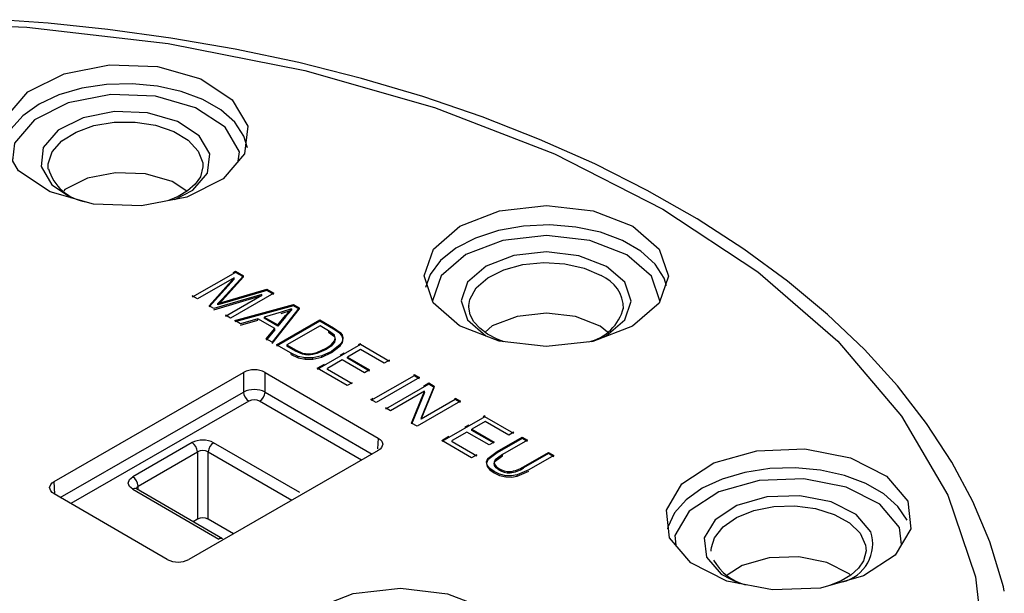
# Model space of a CAD drawing. Units: millimetres. Extents: x 5 to 292, y 2 to 415.
# Drawn here: x 222 to 235, y 283 to 291 of the extents above; entities that cross this region are included whole.
import ezdxf

# ---------------------------------------------------------------- set-up
doc = ezdxf.new("R2010")
doc.units = ezdxf.units.MM

msp = doc.modelspace()

# ---------------------------------------------------------------- linework, layer by layer
for p, q in [((222.6393, 288.5589), (222.6376, 288.5863)), ((224.6654, 288.6048), (224.6655, 288.5863)), ((225.0602, 287.2038), (225.0934, 287.223)), ((225.0934, 287.223), (225.1981, 287.1624)), ((225.0934, 287.2066), (225.0934, 287.223)), ((225.0934, 287.2066), (224.5268, 286.8806)), ((225.0762, 287.1357), (224.5938, 286.8581)), ((224.7457, 286.7702), (225.0762, 287.1357)), ((225.0762, 287.1193), (224.7457, 286.7538)), ((225.1981, 287.1624), (224.9212, 286.8595)), ((224.9212, 286.8432), (225.1981, 287.146)), ((225.0762, 287.1193), (225.0762, 287.1357)), ((225.1981, 287.146), (225.0934, 287.2066)), ((225.1981, 287.146), (225.1981, 287.1624)), ((224.9811, 286.8328), (225.5011, 286.9868)), ((225.5011, 286.9705), (224.9811, 286.8165)), ((225.5011, 286.9868), (225.5946, 286.9326)), ((225.5011, 286.9705), (225.5011, 286.9868)), ((225.5946, 286.9163), (225.5011, 286.9705)), ((224.5938, 286.8581), (224.5268, 286.8969)), ((225.4353, 286.9183), (224.8084, 286.7338)), ((224.8084, 286.7175), (225.4353, 286.902)), ((224.9212, 286.8595), (224.8624, 286.7967)), ((224.8624, 286.7804), (224.9212, 286.8432)), ((224.8624, 286.7967), (224.9811, 286.8328)), ((224.9212, 286.8432), (224.9212, 286.8595)), ((225.4353, 286.902), (224.961, 286.6291)), ((224.9811, 286.8165), (224.9811, 286.8328)), ((225.5946, 286.9326), (225.028, 286.6066)), ((225.4353, 286.902), (225.4353, 286.9183)), ((224.8084, 286.7338), (224.7457, 286.7702)), ((224.9811, 286.8165), (224.8624, 286.7804)), ((224.8624, 286.7804), (224.8624, 286.7967)), ((225.0825, 286.5751), (225.8508, 286.7843)), ((225.8508, 286.7679), (225.0825, 286.5588)), ((225.9257, 286.7409), (225.574, 286.2904)), ((225.574, 286.274), (225.9257, 286.7246)), ((225.8271, 286.7293), (225.6906, 286.6834)), ((225.6906, 286.6671), (225.8271, 286.7129)), ((225.7468, 286.6401), (225.8271, 286.7293)), ((225.8271, 286.7129), (225.7468, 286.6238)), ((225.8271, 286.7293), (225.8271, 286.7129)), ((225.8508, 286.7843), (225.9257, 286.7409)), ((225.8508, 286.7679), (225.8508, 286.7843)), ((225.9257, 286.7246), (225.8508, 286.7679)), ((225.9257, 286.7409), (225.9257, 286.7246)), ((228.1462, 286.7431), (228.1469, 286.7741)), ((225.028, 286.6066), (224.961, 286.6454)), ((225.1563, 286.5323), (225.0825, 286.5751)), ((225.3855, 286.5977), (225.1563, 286.5323)), ((225.1563, 286.516), (225.3855, 286.5813)), ((225.6052, 286.4705), (225.3855, 286.5977)), ((225.3855, 286.5813), (225.3855, 286.5977)), ((225.6906, 286.6834), (225.4667, 286.6212)), ((225.4667, 286.6212), (225.6447, 286.518)), ((225.4667, 286.6212), (225.4667, 286.6049)), ((225.6447, 286.5017), (225.4667, 286.6049)), ((225.6295, 286.2582), (226.1961, 286.5842)), ((226.1961, 286.5679), (225.6295, 286.2419)), ((225.6447, 286.518), (225.7468, 286.6401)), ((225.7468, 286.6238), (225.6447, 286.5017)), ((225.7468, 286.6401), (225.7468, 286.6238)), ((226.1961, 286.5842), (226.3771, 286.4794)), ((226.1961, 286.5679), (226.1961, 286.5842)), ((226.3771, 286.4631), (226.1961, 286.5679)), ((225.4948, 286.3362), (225.6052, 286.4705)), ((225.6052, 286.4541), (225.4948, 286.3199)), ((225.6052, 286.4541), (225.6052, 286.4705)), ((225.6447, 286.518), (225.6447, 286.5017)), ((226.1988, 286.5055), (225.7659, 286.2564)), ((226.3091, 286.4416), (226.1988, 286.5055)), ((226.3874, 286.3828), (226.3091, 286.4416)), ((226.3091, 286.4416), (226.3091, 286.4252)), ((226.3771, 286.4794), (226.4624, 286.4206)), ((226.3771, 286.4631), (226.3771, 286.4794)), ((226.4624, 286.4042), (226.3771, 286.4631)), ((229.9615, 286.4225), (229.8684, 286.5032)), ((225.574, 286.2904), (225.4948, 286.3362)), ((226.3091, 286.4252), (226.3874, 286.3665)), ((226.3888, 286.3079), (226.3888, 286.2916)), ((226.4624, 286.4042), (226.4624, 286.4206)), ((225.819, 286.1484), (225.6295, 286.2582)), ((225.7659, 286.2564), (225.878, 286.1915)), ((225.7659, 286.2564), (225.7659, 286.2401)), ((225.878, 286.1751), (225.7659, 286.2401)), ((225.878, 286.1915), (225.9698, 286.1504)), ((225.878, 286.1915), (225.878, 286.1751)), ((226.1563, 286.1588), (226.2796, 286.2137)), ((226.2796, 286.1973), (226.1563, 286.1425)), ((226.7274, 286.2601), (226.1608, 285.9341)), ((226.2796, 286.2137), (226.2796, 286.1973)), ((226.4638, 286.2609), (226.3501, 286.1715)), ((226.3501, 286.1552), (226.4638, 286.2446)), ((226.4638, 286.2446), (226.4638, 286.2609)), ((226.7301, 286.1978), (226.5565, 286.0979)), ((226.7022, 286.262), (226.7274, 286.2765)), ((226.7274, 286.2601), (226.7274, 286.2765)), ((227.1072, 286.0402), (226.7274, 286.2601)), ((227.0403, 286.018), (226.7301, 286.1978)), ((225.9127, 286.1051), (225.819, 286.1484)), ((225.819, 286.1321), (225.819, 286.1484)), ((225.819, 286.1321), (225.9127, 286.0888)), ((225.9698, 286.134), (225.878, 286.1751)), ((226.0038, 286.0852), (225.9127, 286.1051)), ((225.9127, 286.0888), (225.9127, 286.1051)), ((225.9127, 286.0888), (226.0038, 286.0688)), ((225.9698, 286.1504), (225.9698, 286.134)), ((226.1032, 286.087), (226.0038, 286.0852)), ((226.0038, 286.0688), (226.0038, 286.0852)), ((226.0038, 286.0688), (226.1032, 286.0707)), ((226.0464, 286.1236), (226.0464, 286.1399)), ((226.2217, 286.1138), (226.1032, 286.087)), ((226.1032, 286.0707), (226.2217, 286.0974)), ((226.1032, 286.0707), (226.1032, 286.087)), ((226.1563, 286.1588), (226.1563, 286.1425)), ((226.3501, 286.1715), (226.2217, 286.1138)), ((226.2217, 286.0974), (226.3501, 286.1552)), ((226.2217, 286.0974), (226.2217, 286.1138)), ((226.49, 286.0597), (226.2972, 285.9487)), ((226.4622, 286.1239), (226.515, 286.1543)), ((226.7806, 285.8914), (226.49, 286.0597)), ((226.5565, 286.0979), (226.8471, 285.9296)), ((226.5565, 286.0816), (226.5565, 286.0979)), ((226.8471, 285.9133), (226.5565, 286.0816)), ((227.1072, 286.0565), (227.0403, 286.018)), ((226.1608, 285.9505), (226.2556, 286.005)), ((226.5527, 285.7234), (226.1608, 285.9505)), ((226.2972, 285.9324), (226.2972, 285.9487)), ((226.6196, 285.7456), (226.2972, 285.9324)), ((226.8471, 285.9296), (226.7806, 285.8914)), ((222.7175, 284.4693), (225.1967, 285.8957)), ((225.1967, 285.8957), (225.1967, 285.6392)), ((225.4793, 285.6389), (225.4794, 285.8954)), ((225.4794, 285.8954), (226.9619, 285.0366)), ((227.431, 285.8526), (226.8644, 285.5266)), ((227.5005, 285.8287), (226.9339, 285.5027)), ((227.431, 285.8689), (227.5005, 285.8287)), ((227.431, 285.8526), (227.431, 285.8689)), ((227.5005, 285.8123), (227.431, 285.8526)), ((226.6196, 285.7619), (226.5527, 285.7234)), ((227.6223, 285.7418), (227.0557, 285.4158)), ((227.6936, 285.7168), (227.5246, 285.3011)), ((227.5246, 285.2847), (227.6936, 285.7005)), ((227.5528, 285.7181), (227.6223, 285.7581)), ((227.6223, 285.7581), (227.6936, 285.7168)), ((227.6223, 285.7418), (227.6223, 285.7581)), ((227.6936, 285.7005), (227.6223, 285.7418)), ((227.6936, 285.7005), (227.6936, 285.7168)), ((222.798, 284.2592), (225.1967, 285.6392)), ((225.4793, 285.6389), (226.8809, 284.8271)), ((226.8644, 285.5429), (226.8924, 285.559)), ((226.9339, 285.5027), (226.8644, 285.5429)), ((227.5676, 285.6497), (227.1223, 285.3935)), ((227.3982, 285.2337), (227.5676, 285.6497)), ((227.5676, 285.6334), (227.3982, 285.2174)), ((227.9695, 285.5407), (227.5246, 285.2847)), ((227.5676, 285.6334), (227.5676, 285.6497)), ((227.9695, 285.557), (228.0361, 285.5184)), ((227.9695, 285.5407), (227.9695, 285.557)), ((228.0361, 285.5021), (227.9695, 285.5407)), ((225.2672, 285.5195), (222.9368, 284.1788)), ((226.7419, 284.7471), (225.4085, 285.5194)), ((227.1223, 285.3935), (227.0557, 285.4321)), ((228.0361, 285.5184), (227.4695, 285.1924)), ((227.5246, 285.3011), (227.5246, 285.2847)), ((228.3582, 285.3155), (227.7916, 284.9895)), ((228.333, 285.3174), (228.3582, 285.3319)), ((228.3582, 285.3155), (228.3582, 285.3319)), ((228.7379, 285.0956), (228.3582, 285.3155)), ((227.4695, 285.1924), (227.3982, 285.2337)), ((228.0929, 285.1793), (228.1458, 285.2096)), ((228.3608, 285.2531), (228.1873, 285.1533)), ((228.1873, 285.1533), (228.4778, 284.985)), ((228.1873, 285.137), (228.1873, 285.1533)), ((228.6711, 285.0734), (228.3608, 285.2531)), ((226.9619, 285.0366), (226.9533, 284.8943)), ((227.7916, 285.0059), (227.8864, 285.0604)), ((228.1208, 285.115), (227.9279, 285.0041)), ((228.4113, 284.9468), (228.1208, 285.115)), ((228.4778, 284.9687), (228.1873, 285.137)), ((228.5198, 284.8603), (228.8472, 285.0486)), ((228.8472, 285.0323), (228.5198, 284.8439)), ((228.7379, 285.1119), (228.6711, 285.0734)), ((228.8472, 285.0486), (228.9167, 285.0084)), ((228.8472, 285.0323), (228.8472, 285.0486)), ((228.9167, 284.992), (228.8472, 285.0323)), ((224.5231, 284.9764), (223.7464, 284.5295)), ((225.933, 284.3233), (224.8059, 284.9761)), ((228.1835, 284.7788), (227.7916, 285.0059)), ((227.9279, 284.9877), (227.9279, 285.0041)), ((228.2503, 284.801), (227.9279, 284.9877)), ((228.4778, 284.985), (228.4113, 284.9468)), ((228.9167, 285.0084), (228.5897, 284.8202)), ((223.817, 284.4084), (224.5937, 284.8553)), ((226.9615, 284.8734), (224.4822, 283.447)), ((224.5937, 284.8553), (224.5937, 283.9732)), ((224.7351, 283.973), (224.7351, 284.8551)), ((224.7351, 284.8551), (225.8287, 284.2217)), ((226.9523, 284.8774), (226.9517, 284.8678)), ((228.2503, 284.8173), (228.1835, 284.7788)), ((228.3974, 284.7669), (228.5198, 284.8603)), ((228.5198, 284.8439), (228.3974, 284.7505)), ((228.3974, 284.7505), (228.3974, 284.7669)), ((228.5897, 284.8202), (228.4933, 284.7502)), ((228.4933, 284.7339), (228.5897, 284.8039)), ((228.5198, 284.8439), (228.5198, 284.8603)), ((228.5897, 284.8039), (228.5897, 284.8202)), ((228.8638, 284.6615), (229.1908, 284.8496)), ((229.1908, 284.8333), (228.8638, 284.6451)), ((229.2603, 284.8094), (228.9329, 284.621)), ((229.1908, 284.8496), (229.2603, 284.8094)), ((229.1908, 284.8333), (229.1908, 284.8496)), ((229.2603, 284.793), (229.1908, 284.8333)), ((228.483, 284.694), (228.483, 284.6776)), ((228.5402, 284.6228), (228.5402, 284.6391)), ((228.8638, 284.6451), (228.8638, 284.6615)), ((228.687, 284.5811), (228.687, 284.5974)), ((228.9329, 284.621), (228.7793, 284.5534)), ((228.7793, 284.5371), (228.9329, 284.6047)), ((228.7793, 284.5371), (228.7793, 284.5534)), ((222.7277, 284.2999), (222.7175, 284.4693)), ((223.7953, 284.3901), (223.817, 284.4084)), ((223.8185, 284.3581), (223.817, 284.4084)), ((224.1996, 283.4473), (222.717, 284.3061)), ((223.7459, 284.3662), (224.873, 283.7134)), ((224.9231, 283.7183), (223.7961, 284.3711)), ((224.5937, 283.9732), (224.5382, 283.9412)), ((225.0646, 283.7821), (224.7351, 283.973)), ((233.8121, 283.6416), (233.7871, 283.8676)), ((233.3465, 283.5984), (233.3482, 283.5569))]:
    msp.add_line(p, q)
at = {"flags": 128}
for points in [[(220.4724, 290.4891), (222.359, 290.4159), (224.2126, 290.2011), (226.002, 289.8485), (227.6965, 289.3641), (229.2668, 288.7562), (230.686, 288.0351)], [(235.1577, 283.031), (235.1468, 283.0888), (234.9669, 283.6777), (234.7453, 284.2045), (234.4691, 284.7218), (234.1394, 285.2274), (233.7576, 285.7193), (233.3255, 286.1954), (232.845, 286.6539), (232.3182, 287.0931), (231.7474, 287.5114), (231.1349, 287.9073), (230.4833, 288.2796), (229.7954, 288.6269), (229.074, 288.9481), (228.3221, 289.2422), (227.5433, 289.5082), (226.7412, 289.7451), (225.9203, 289.9522), (225.0862, 290.1287), (224.2472, 290.2739), (223.4186, 290.3873), (222.6403, 290.4675), (222.0031, 290.5148)], [(223.2312, 288.1008), (222.6669, 288.2621), (222.2524, 288.5359), (222.051, 288.8803), (222.0933, 289.243), (222.3728, 289.5688), (222.8469, 289.808), (223.4436, 289.9243), (224.0719, 289.8999)], [(224.0719, 289.8999), (224.6362, 289.7386), (225.0506, 289.4648), (225.2521, 289.1204), (225.2098, 288.7577), (224.9303, 288.4319), (224.4562, 288.1927), (223.8595, 288.0764), (223.2312, 288.1008)], [(224.0691, 289.6462), (223.7382, 289.6768), (223.4034, 289.667), (223.0795, 289.6172), (222.7806, 289.5297), (222.5197, 289.4081), (222.3083, 289.258), (222.1556, 289.0857), (222.0683, 288.8989), (222.0532, 288.826)], [(224.0431, 289.5117), (223.458, 289.5344), (222.9021, 289.4261), (222.4604, 289.2033), (222.2, 288.8998), (222.1734, 288.6711)], [(225.2482, 288.8373), (225.201, 288.9906), (225.0814, 289.1714), (224.8993, 289.3338), (224.6627, 289.4709), (224.3819, 289.5765), (224.0691, 289.6462)], [(225.1281, 288.6624), (225.1424, 288.7856), (224.9548, 289.1065), (224.5687, 289.3614), (224.0431, 289.5117)], [(223.9417, 289.2946), (223.5082, 289.3115), (223.0963, 289.2313), (222.769, 289.0661), (222.576, 288.8412), (222.5469, 288.5908), (222.686, 288.353), (222.9434, 288.1831)], [(224.2967, 288.1616), (224.5341, 288.2813), (224.7271, 288.5062), (224.7562, 288.7566), (224.6171, 288.9944), (224.331, 289.1833), (223.9417, 289.2946)], [(222.6376, 288.5863), (222.6393, 288.6278), (222.6929, 288.7842), (222.8175, 288.9264), (223.004, 289.044), (223.2386, 289.1281), (223.5037, 289.1726), (223.7799, 289.1742), (224.0465, 289.1326), (224.2838, 289.0511), (224.4742, 288.9357), (224.6037, 288.7949), (224.6625, 288.6391), (224.6654, 288.6048)], [(223.912, 288.4962), (223.5227, 288.5113), (223.153, 288.4393), (222.8592, 288.2911), (222.8432, 288.2724)], [(224.6635, 288.6013), (224.6655, 288.5899), (224.6319, 288.4574), (224.5643, 288.3609), (224.4645, 288.2726), (224.3402, 288.1975), (224.2148, 288.1456)], [(224.4563, 288.2677), (224.2617, 288.3962), (223.912, 288.4962)], [(230.686, 288.0351), (231.9303, 287.2134), (232.978, 286.3048), (233.8114, 285.325), (234.4162, 284.2908), (234.7819, 283.22), (234.9023, 282.1307), (234.7755, 281.0416), (234.4035, 279.9715), (233.7927, 278.9385), (232.9535, 277.9603), (231.9005, 277.0539), (230.6515, 276.2345), (229.2278, 275.5162), (227.6541, 274.9113), (225.9569, 274.4302), (224.1653, 274.0811), (222.3105, 273.87), (220.4236, 273.8005)], [(228.0268, 286.5052), (227.6809, 286.8052), (227.5601, 287.1588), (227.6829, 287.5121), (228.0306, 287.8114), (228.5503, 288.0111), (229.1628, 288.0809), (229.7749, 288.0099), (230.2934, 287.8092)], [(230.7359, 287.029), (230.7032, 287.1293), (230.5852, 287.3157), (230.4006, 287.483), (230.158, 287.6236), (229.8687, 287.7307), (229.5463, 287.7994), (229.2058, 287.8265), (228.8632, 287.8108), (228.5345, 287.7529), (228.235, 287.6555), (227.9788, 287.5233), (227.7778, 287.3623), (227.6415, 287.1802), (227.5803, 287.01)], [(230.2934, 287.8092), (230.6393, 287.5092), (230.7601, 287.1556), (230.6373, 286.8023), (230.2896, 286.503), (229.7699, 286.3032), (229.1574, 286.2335), (228.5453, 286.3044), (228.0268, 286.5052)], [(230.2151, 287.4376), (229.7325, 287.6244), (229.1627, 287.6904), (228.5925, 287.6255), (228.1087, 287.4396), (227.785, 287.1609), (227.6712, 286.8335)], [(229.9491, 287.2845), (229.5883, 287.4243), (229.1622, 287.4737), (228.7356, 287.4251), (228.3737, 287.2861), (228.1316, 287.0776), (228.0461, 286.8316), (228.1303, 286.5854), (228.3711, 286.3766)], [(230.6481, 286.8334), (230.5371, 287.1584), (230.2151, 287.4376)], [(228.1469, 286.7741), (228.1611, 286.8508), (228.2451, 287.0026), (228.397, 287.1358), (228.6054, 287.2404), (228.855, 287.3086), (229.1272, 287.3354), (229.4018, 287.3188), (229.6586, 287.2601), (229.8783, 287.1636)], [(229.7552, 286.3016), (229.9465, 286.3751), (230.1886, 286.5835), (230.2741, 286.8296), (230.1899, 287.0758), (229.9491, 287.2845)], [(228.6116, 286.2968), (228.5175, 286.3324), (228.3923, 286.3989), (228.2893, 286.4761), (228.2125, 286.5607), (228.1639, 286.6508), (228.1461, 286.7511), (228.1505, 286.7683)], [(229.8684, 286.5032), (229.5443, 286.6287), (229.1618, 286.673), (228.779, 286.6294), (228.4542, 286.5046), (228.3598, 286.4233)], [(226.2796, 286.2137), (226.3443, 286.257), (226.3888, 286.3079)], [(226.3888, 286.3079), (226.3989, 286.3455), (226.3874, 286.3828)], [(226.3874, 286.3665), (226.3989, 286.3292), (226.3888, 286.2916)], [(226.4624, 286.4206), (226.4881, 286.3876), (226.4986, 286.3526)], [(226.4986, 286.3363), (226.4881, 286.3712), (226.4624, 286.4042)], [(226.4986, 286.3526), (226.4914, 286.3058), (226.4638, 286.2609)], [(226.4638, 286.2446), (226.4914, 286.2894), (226.4986, 286.3363)], [(226.3888, 286.2916), (226.3443, 286.2407), (226.2796, 286.1973)], [(225.9698, 286.1504), (226.0082, 286.1422), (226.0464, 286.1399)], [(226.0464, 286.1236), (226.0082, 286.1259), (225.9698, 286.134)], [(226.0464, 286.1399), (226.101, 286.1454), (226.1563, 286.1588)], [(226.1563, 286.1425), (226.1031, 286.1295), (226.0464, 286.1236)], [(226.9619, 285.0366), (226.9877, 285.0183), (227.006, 284.9979), (227.0203, 284.955), (227.0058, 284.9121), (226.9873, 284.8917), (226.9615, 284.8734)], [(230.7746, 283.7313), (230.7344, 284.0941), (230.9379, 284.4382), (231.3539, 284.7111), (231.9192, 284.8713), (232.5476, 284.8945), (233.1436, 284.7771), (233.6164, 284.5369), (233.8939, 284.2106)], [(228.3853, 284.6824), (228.3785, 284.7252), (228.3974, 284.7669)], [(228.3974, 284.7505), (228.3785, 284.7089), (228.3853, 284.6661)], [(228.4787, 284.5967), (228.4223, 284.6361), (228.3853, 284.6824)], [(228.3853, 284.6661), (228.4223, 284.6198), (228.4787, 284.5804)], [(228.4933, 284.7502), (228.4797, 284.7226), (228.483, 284.694)], [(228.483, 284.6776), (228.4797, 284.7063), (228.4933, 284.7339)], [(228.483, 284.694), (228.5049, 284.6644), (228.5402, 284.6391)], [(228.5402, 284.6228), (228.5051, 284.648), (228.483, 284.6776)], [(233.8837, 283.9612), (233.7641, 284.142), (233.582, 284.3044), (233.3454, 284.4415), (233.0646, 284.5472), (232.7518, 284.6168), (232.4209, 284.6474), (232.0861, 284.6376), (231.7622, 284.5878), (231.4633, 284.5003), (231.2024, 284.3788), (230.991, 284.2286), (230.8383, 284.0563), (230.751, 283.8695), (230.7459, 283.8494)], [(223.7459, 284.3662), (223.7027, 284.4037), (223.6876, 284.4479), (223.703, 284.4921), (223.7464, 284.5295)], [(228.6325, 284.5437), (228.549, 284.5636), (228.4787, 284.5967)], [(228.4787, 284.5804), (228.549, 284.5473), (228.6325, 284.5274)], [(228.7793, 284.5534), (228.7073, 284.5416), (228.6325, 284.5437)], [(228.6325, 284.5274), (228.7073, 284.5253), (228.7793, 284.5371)], [(233.7871, 283.8676), (233.5286, 284.1715), (233.0883, 284.3952), (232.5331, 284.5046), (231.9476, 284.4831), (231.421, 284.3338), (231.0335, 284.0795), (230.844, 283.759), (230.8579, 283.6334)], [(222.717, 284.3061), (222.6912, 284.3244), (222.6729, 284.3448), (222.6587, 284.3877), (222.6731, 284.4306), (222.6916, 284.451), (222.7175, 284.4693)], [(233.4108, 283.8097), (233.2193, 284.0349), (232.893, 284.2007), (232.4816, 284.2818), (232.0477, 284.2658), (231.6575, 284.1552), (231.3704, 283.9667), (231.23, 283.7293), (231.2577, 283.479)], [(233.8939, 284.2106), (233.9341, 283.8478), (233.7306, 283.5037), (233.3146, 283.2308), (232.7493, 283.0706), (232.1209, 283.0474), (231.5249, 283.1649), (231.0521, 283.405), (230.7746, 283.7313)], [(231.3224, 283.6019), (231.3615, 283.7294), (231.4748, 283.8748), (231.6519, 283.9971), (231.8796, 284.0873), (232.1409, 284.1387), (232.4167, 284.1475), (232.6863, 284.1131), (232.9298, 284.0379), (233.1291, 283.9276), (233.2695, 283.7903), (233.3405, 283.6362), (233.3465, 283.5984)], [(231.3203, 283.5569), (231.3203, 283.5718), (231.3224, 283.6019)], [(231.2577, 283.479), (231.4492, 283.2538), (231.6872, 283.1329)], [(233.1444, 283.2415), (233.1286, 283.2601), (232.8357, 283.4089), (232.4665, 283.4817), (232.0771, 283.4673), (231.7268, 283.368), (231.5308, 283.2394)], [(233.3429, 283.5904), (233.3482, 283.5605), (233.3146, 283.428), (233.247, 283.3315), (233.1472, 283.2432), (233.0229, 283.1681), (232.8693, 283.1046)], [(226.1087, 282.7981), (226.6329, 282.9995), (227.2507, 283.0699), (227.8681, 282.9983), (228.3912, 282.7959), (228.7401, 282.4932), (228.862, 282.1366), (228.7381, 281.7801), (228.3873, 281.4782)]]:
    msp.add_lwpolyline(points, dxfattribs=at)
for centre, radius, start, end in [((223.2295, 288.7315), 0.61, 195.93486, 260.63197), ((229.7005, 286.7254), 0.4728, 0.24456, 67.90987), ((229.5831, 286.8916), 0.6084, 281.8691, 345.83651), ((225.3378, 285.6295), 0.3013, 61.96596, 117.92222), ((225.3377, 285.3546), 0.3176, 63.52165, 116.36652), ((225.351, 285.6496), 0.1547, 183.83504, 237.20669), ((225.3377, 285.3831), 0.1536, 62.5492, 117.33897), ((225.3255, 285.6493), 0.1542, 302.59523, 356.13585), ((224.6643, 284.7033), 0.3074, 62.55486, 117.33336), ((224.4397, 284.8466), 0.1543, 3.21681, 57.24807), ((224.8887, 284.8464), 0.1539, 122.55363, 176.7561), ((224.6643, 284.7234), 0.1495, 61.72296, 118.16341), ((228.6838, 284.8651), 0.2677, 237.57636, 270.68972), ((228.6416, 284.9986), 0.4037, 276.45398, 303.38405), ((228.6411, 284.9837), 0.4052, 276.50307, 303.33496), ((223.6629, 284.3997), 0.1543, 3.21684, 57.24755), ((228.6838, 284.8489), 0.2679, 237.58703, 270.67904), ((223.775, 284.3278), 0.0482, 64.07298, 127.04391), ((224.6642, 283.8364), 0.1539, 62.5973, 117.29105), ((232.92, 283.6538), 0.515, 283.60118, 17.62814), ((224.9022, 283.6734), 0.0495, 65.17761, 126.13391), ((224.3412, 283.7131), 0.3011, 241.95018, 297.93799), ((231.9326, 283.7597), 0.6634, 208.94748, 255.78282)]:
    msp.add_arc(centre, radius, start, end)

doc.saveas('drawing.dxf')
